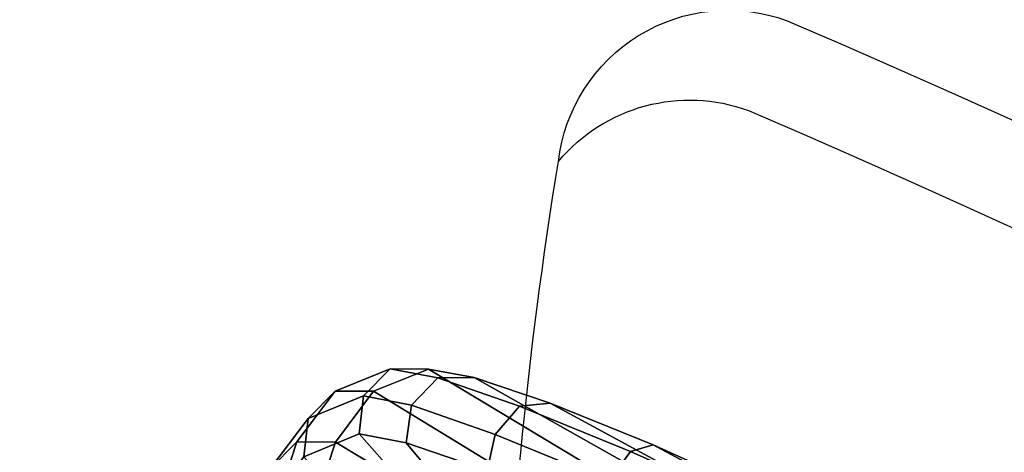
# Model space of a CAD drawing. Units: millimetres. Extents: x 8455 to 53433, y -693 to 81661.
# Drawn here: x 11491 to 11555, y 2622 to 2651 of the extents above; entities that cross this region are included whole.
import ezdxf

# ---------------------------------------------------------------- set-up
doc = ezdxf.new("R2010")
doc.units = ezdxf.units.MM
doc.header["$LTSCALE"] = 200
for name, color, linetype in [('2ddim', 7, 'Continuous'), ('72_HWAP_INSERT', 7, 'Continuous'), ('72_HWAP_SS_D3_A_2DFURN_2D3-ZODY_2DFRAME', 7, 'Continuous')]:
    doc.layers.add(name, color=color, linetype=linetype)
doc.styles.add('Trebuchet', font='trebuc.TTF')
doc.dimstyles.new('MM', dxfattribs={"dimscale": 350, "dimtxt": 0.3, "dimasz": 0.18, "dimexe": 0.18, "dimexo": 0.0625, "dimgap": 0.09, "dimtad": 1, "dimtoh": 1, "dimdec": 0, "dimzin": 0, "dimdsep": 46, "dimtxsty": 'Trebuchet', "dimcen": 0.09, "dimclrd": 11, "dimclre": 11, "dimclrt": 2, "dimadec": 0, "dimazin": 0, "dimtfac": 1, "dimtdec": 0, "dimtofl": 0, "dimtmove": 0, "dimatfit": 3, "dimfxl": 0, "dimtolj": 1, "dimtzin": 0, "dimarcsym": 0})

# ---------------------------------------------------------------- blocks, each defined once
blk = doc.blocks.new('72HCSS3SZT-20-702MA1-FRAME')
mesh = blk.add_polymesh((19, 5))
for k, corner in enumerate([(-0.1426859611528926, 0.2133082250584266, 0.5015002513885498), (-0.1427313193307782, 0.2157958154712105, 0.5017310997009277), (-0.144441098691459, 0.217446683695016, 0.502434545135498), (-0.1468832219106844, 0.217498545840499, 0.5030165832519531), (-0.1486550250992877, 0.2157443408941617, 0.5034480491638184), (-0.1342503568666871, 0.211138904953259, 0.5284508834838867), (-0.1342983553877275, 0.2136588819485041, 0.5286653083801269), (-0.1360115138995752, 0.2153791742312023, 0.5293253456115723), (-0.1384543759340886, 0.2155006057728315, 0.5298642177581787), (-0.140225089071464, 0.2137776247036527, 0.5302719932556152), (-0.1265762371076562, 0.2091266973511665, 0.5556410842895507), (-0.1266188338267966, 0.211703647612012, 0.5558429615020751), (-0.1283132313728856, 0.2135440633792314, 0.5564552303314209), (-0.130729847431212, 0.2137860544171417, 0.5569470607757568), (-0.1324845731724054, 0.2121167280201917, 0.5573217956542968), (-0.1199128720290901, 0.2074895395271596, 0.5831186706542969), (-0.1199421338096727, 0.2101043508519069, 0.583309162902832), (-0.1215963327413192, 0.2120198104894371, 0.5838644100189209), (-0.1239610260963673, 0.2123375478768139, 0.5843004299163818), (-0.1256857875814603, 0.2107008745224448, 0.584631611251831), (-0.1152293764098431, 0.2061860580433859, 0.611008731842041), (-0.1152300667745294, 0.2088278299343074, 0.6111914726257324), (-0.1168072355285403, 0.2107918331166729, 0.6116877601623535), (-0.119079516887723, 0.2111589860942331, 0.6120664192199706), (-0.1207539301867655, 0.2095424423241639, 0.612347652053833), (-0.1126398421292834, 0.2052561971649993, 0.6391840469360351), (-0.1126796531680156, 0.2079320512784761, 0.6393725044250488), (-0.1143258462907397, 0.2099581146248966, 0.6398311973571778), (-0.1166487665177556, 0.2103883693707758, 0.6401741996765137), (-0.1183362119663798, 0.2087977445626166, 0.640410619354248), (-0.1129595779420924, 0.2056589342100779, 0.6674758277893066), (-0.1129696306234109, 0.208310952570173, 0.6676719398498535), (-0.1145310905449151, 0.2102700626346632, 0.668090858078003), (-0.1167484697325563, 0.2106345268257428, 0.6683962657928466), (-0.1183766407011717, 0.2090108613992925, 0.6685832698822021), (-0.1146197358139034, 0.2069652498248615, 0.6957151893615723), (-0.1147205896377272, 0.2096806606277823, 0.6959085884094238), (-0.1164609146107978, 0.2117633338930318, 0.6962597782135009), (-0.1188344858164783, 0.2122526693347027, 0.6964998313903809), (-0.1205213862413075, 0.2106823436770355, 0.6966218685150146), (-0.1182479784947645, 0.2104778987850295, 0.7235752620697021), (-0.1183754416451848, 0.2131829662321252, 0.7237775268554687), (-0.120152234841953, 0.2152261070223176, 0.7240831283569336), (-0.1225384142890107, 0.21567729072558, 0.7242800640106201), (-0.1242180961598933, 0.2140860118888668, 0.7243454669952393), (-0.1230333332059672, 0.2153241146079381, 0.7510609390258789), (-0.1231960534096288, 0.2180270746248425, 0.7512705677032471), (-0.1250277972212643, 0.2200484628701815, 0.7515256877899169), (-0.1274444617265544, 0.2204792747506872, 0.7516747581481933), (-0.1291247370718338, 0.218875036429381, 0.751680377960205), (-0.1289189841263578, 0.2209456222553854, 0.7781862213134765), (-0.1291314953814435, 0.2236559946031775, 0.778397303390503), (-0.1310501646039484, 0.2256765108104446, 0.7785891521453857), (-0.133529288959835, 0.2261078313822509, 0.778677421951294), (-0.1352246796595864, 0.2245001533519826, 0.7786173965454102), (-0.135861135484447, 0.227002544212155, 0.8049689373016357), (-0.1361069659214991, 0.2296832672145683, 0.8051907260894775), (-0.1380769159331976, 0.2316218358973856, 0.805341056060791), (-0.1405834610923193, 0.2319725896813907, 0.805390326309204), (-0.1422783552152396, 0.2303246524825227, 0.8052754592895508), (-0.1433091668113775, 0.2329766708353418, 0.831634024810791), (-0.1435857487667818, 0.2356149545666995, 0.8318678283691406), (-0.1456023771279433, 0.2374442518266733, 0.8319829376220703), (-0.1481329639427713, 0.2376870664593298, 0.8319992156982422), (-0.1498265136724513, 0.2359866373080877, 0.8318342063903809), (-0.1505781150808616, 0.2384017757431138, 0.8584657203674316), (-0.1508844311720168, 0.2410167566267774, 0.858704271697998), (-0.1529472413058102, 0.2427801906596869, 0.8587730659484863), (-0.1555031657226209, 0.2429583047851338, 0.8587452575683593), (-0.1571969455726503, 0.2412253437069012, 0.8585278289794922), (-0.1574059807790036, 0.2434917266873526, 0.885471533203125), (-0.1577050419800798, 0.2460245420443243, 0.885730916595459), (-0.1597348720533773, 0.2475943590179668, 0.8857953506469726), (-0.1622394309051742, 0.2475798734667478, 0.8857652168273925), (-0.1638998673442984, 0.2457565835939022, 0.8855180419921874), (-0.1632204030029243, 0.2473636075956165, 0.9129110404968261), (-0.1635469455723069, 0.2498675729730166, 0.9131686798095703), (-0.1656230179796694, 0.2513631212204928, 0.913187767791748), (-0.168158449458133, 0.2512752632173942, 0.9131136444091796), (-0.1698245904917712, 0.2494163166047656, 0.9128227706909179), (-0.1682388587942114, 0.2496663013444049, 0.9406833763122558), (-0.1685564750659978, 0.2521394788709586, 0.9409395622253418), (-0.1706020987512602, 0.2535590385450632, 0.9409233810424804), (-0.1730953453079564, 0.2533958702115342, 0.9408153450012207), (-0.1747359549517569, 0.2515009035123512, 0.9404907524108886), (-0.1723495332735183, 0.2499296331370715, 0.9686980422973632), (-0.1726721879967954, 0.2524150918980013, 0.968941438293457), (-0.17472199020267, 0.253856476781948, 0.9688768104553223), (-0.1772119181623566, 0.2537155454629101, 0.9687211029052734), (-0.1788469564453408, 0.2518295656191185, 0.9683632759094238), (-0.1758380921346543, 0.2482155662510195, 0.9967449737548828), (-0.1761551270501513, 0.2506975368523854, 0.9969708320617675), (-0.1781901409158309, 0.2521293535246514, 0.9968604705810546), (-0.180662652302999, 0.2519790477745119, 0.9966593200683593), (-0.1822883524910139, 0.250088368607976, 0.9962766883850097)]):
    mesh.set_mesh_vertex(divmod(k, 5), corner)
mesh = blk.add_polymesh((7, 5))
for k, corner in enumerate([(-0.1758380921346543, 0.2482155662510195, 0.9967449737548828), (-0.1761551270501513, 0.2506975368523854, 0.9969708320617675), (-0.1781901409158309, 0.2521293535246514, 0.9968604705810546), (-0.180662652302999, 0.2519790477745119, 0.9966593200683593), (-0.1822883524910139, 0.250088368607976, 0.9962766883850097), (-0.1773557078377053, 0.2457260379815125, 1.007378917694092), (-0.177730212591996, 0.2480401409120532, 1.007760192871094), (-0.1797885535233945, 0.2493821374882828, 1.007744011688232), (-0.1822526957512309, 0.2492623773578089, 1.007508464050293), (-0.1838307486541453, 0.247517159274139, 1.006989987945557), (-0.1793339422220015, 0.2409646764790523, 1.017126287841797), (-0.1798449817651999, 0.242883696941135, 1.017876435852051), (-0.181945895194076, 0.2440552097323234, 1.018052490997314), (-0.1843733511923347, 0.2440659164421959, 1.017687784576416), (-0.1858251157755149, 0.2427089498523856, 1.016810028076172), (-0.1817145503046049, 0.2340353513718583, 1.025346716308594), (-0.182398459626711, 0.2354666109094978, 1.02659867477417), (-0.1845445253384241, 0.2364733566282666, 1.027074033355713), (-0.186914123914903, 0.2367104787845165, 1.026590923309326), (-0.1881971003531362, 0.2358840515153133, 1.025268523406982), (-0.1843555107116117, 0.2254928737675073, 1.031798648071289), (-0.1852206347466563, 0.2263823301327648, 1.033487692260742), (-0.1874302503601939, 0.2271053964650491, 1.034119727325439), (-0.1897603649122175, 0.2274500459679984, 1.033375489807129), (-0.1908828981395345, 0.2271000915498007, 1.03154372177124), (-0.1871435309403751, 0.2155805185320787, 1.035718273162842), (-0.1881457468989538, 0.2160775085430942, 1.037792468261719), (-0.1903991582876188, 0.21663578357402, 1.038652493286133), (-0.192693797780521, 0.2171166408516001, 1.037815044403076), (-0.1936906119335617, 0.217157505605428, 1.035640274047851), (-0.18991683549757, 0.205057638551807, 1.037473883056641), (-0.1909762063987728, 0.2053831516241189, 1.039686926269531), (-0.1932522544848325, 0.2058436613078811, 1.040604990386963), (-0.1955378223428852, 0.2063471189467236, 1.039697003173828), (-0.1964866743073799, 0.2065298112866003, 1.037369916534424)]):
    mesh.set_mesh_vertex(divmod(k, 5), corner)
mesh = blk.add_polymesh((2, 13))
for k, corner in enumerate([(-0.1822883524910139, 0.250088368607976, 0.9962766883850097), (-0.1788469564453408, 0.2518295656191185, 0.9683632759094238), (-0.1747359549517569, 0.2515009035123512, 0.9404907524108886), (-0.1698245904917712, 0.2494163166047656, 0.9128227706909179), (-0.1638998673442984, 0.2457565835939022, 0.8855180419921874), (-0.1571969455726503, 0.2412253437069012, 0.8585278289794922), (-0.1498265136724513, 0.2359866373080877, 0.8318342063903809), (-0.1422783552152396, 0.2303246524825227, 0.8052754592895508), (-0.1352246796595864, 0.2245001533519826, 0.7786173965454102), (-0.1291247370718338, 0.218875036429381, 0.751680377960205), (-0.1242180961598933, 0.2140860118888668, 0.7243454669952393), (-0.1205213862413075, 0.2106823436770355, 0.6966218685150146), (-0.1183766407011717, 0.2090108613992925, 0.6685832698822021), (-0.1895712897312478, 0.2097361562700826, 0.9551855918884277), (-0.1856369489687495, 0.2127259204862639, 0.9339965751647948), (-0.1814579162601149, 0.2140424825702212, 0.912684407043457), (-0.1769886154179403, 0.2136316549294861, 0.8913903579711914), (-0.1722295066829247, 0.2119662527111359, 0.8702174255371093), (-0.1670265175816894, 0.2096273693096009, 0.8492114402770996), (-0.1616544981006882, 0.2064461196932825, 0.8283588371276855), (-0.156415392018971, 0.2027914130230783, 0.8075521129608154), (-0.151558033467154, 0.1987275864594267, 0.7867272212982177), (-0.1472261515627906, 0.1944689922311227, 0.7658266559600829), (-0.1436581280722748, 0.1901009206776507, 0.744804150390625), (-0.14091257133623, 0.1858551769255428, 0.7236332527160644), (-0.1391230003355304, 0.1817734372161794, 0.7023272857666015)]):
    mesh.set_mesh_vertex(divmod(k, 13), corner)
mesh = blk.add_polymesh((2, 7))
for k, corner in enumerate([(-0.1964866743073799, 0.2065298112866003, 1.037369916534424), (-0.1936906119335617, 0.217157505605428, 1.035640274047851), (-0.1908828981395345, 0.2271000915498007, 1.03154372177124), (-0.1881971003531362, 0.2358840515153133, 1.025268523406982), (-0.1858251157755149, 0.2427089498523856, 1.016810028076172), (-0.1838307486541453, 0.247517159274139, 1.006989987945557), (-0.1822883524910139, 0.250088368607976, 0.9962766883850097), (-0.210705162047816, 0.1360464802710339, 1.013142034912109), (-0.2074238216409867, 0.1531510563872871, 1.010847213745117), (-0.2038087564469606, 0.1697710932712653, 1.006509590911865), (-0.1999297538750398, 0.1851240684482036, 0.9990020065307617), (-0.1961138772967388, 0.1973745561626856, 0.987167748260498), (-0.1927308836930024, 0.204991290855105, 0.9717776023864746), (-0.1895712897312478, 0.2097361562700826, 0.9551855918884277)]):
    mesh.set_mesh_vertex(divmod(k, 7), corner)
blk = doc.blocks.new('72HCSS2SZT-XX-XXXMA1-SEAT')
for centre, radius, start, end in [((-0.2042879180917225, 0.243521036914899), 0.01109852238297462, 55.37318371420834, 158.8960728488628), ((-0.1982488366120378, 0.2415583902402432), 0.01109852238297462, 88.61932074483879, 158.8960728488628), ((-0.355554847716121, 0.0009972546249628067), 0.2969180683135986, 43.23759387646048, 57.94746152224324), ((0.5469702472692006, -2.859451342374086e-09), 0.8008233570098877, 161.9962957115573, 198.0037006449006), ((0.5469702472692006, -2.859451342374086e-09), 0.7944733570098876, 161.9962957115573, 198.0037006449006)]:
    blk.add_arc(centre, radius, start, end)
blk = doc.blocks.new('72hwap_ss2B83EB9F523CD4A75B67BCA5AE46B74E5')
blk.add_blockref('72HCSS2SZT-XX-XXXMA1-SEAT', (0, 0))
blk = doc.blocks.new('XCAD03AC64F1654B9489055B974D6550F18B34')
at = {"color": 7}
blk.add_blockref('72hwap_ss2B83EB9F523CD4A75B67BCA5AE46B74E5', (0, 0), dxfattribs=at)
at = {"layer": '72_HWAP_SS_D3_A_2DFURN_2D3-ZODY_2DFRAME', "color": 0}
blk.add_blockref('72HCSS3SZT-20-702MA1-FRAME', (0, 0), dxfattribs=at)
blk = doc.blocks.new('*D250')
at = {"layer": '2ddim', "color": 11, "lineweight": -2}
for p, q in [((8463.684025769004, 1129.267308468228), (8463.684025769004, 3486.471588389794)), ((12563.7219209717, 1129.247736019506), (12563.7219209717, 3486.471588389794)), ((8526.684025769004, 3423.471588389794), (12500.7219209717, 3423.471588389794))]:
    blk.add_line(p, q, dxfattribs=at)
at = {"layer": '2ddim', "color": 11}
for points in [[(8526.684025769004, 3433.971588389794), (8526.684025769004, 3412.971588389794), (8463.684025769004, 3423.471588389794)], [(12500.7219209717, 3433.971588389794), (12500.7219209717, 3412.971588389794), (12563.7219209717, 3423.471588389794)]]:
    blk.add_solid(points, dxfattribs=at)
at = {"layer": 'Defpoints', "color": 0}
for p in [(12563.7219209717, 3423.471588389794), (8463.684025769004, 1107.392308468228), (12563.7219209717, 1107.372736019506)]:
    blk.add_point(p, dxfattribs=at)
at = {"layer": '2ddim', "color": 2, "insert": (10513.70297337035, 3508.390780308986), "char_height": 105, "attachment_point": 5, "style": 'Trebuchet'}
blk.add_mtext('\\A1;4100', dxfattribs=at)
blk = doc.blocks.new('*D251')
at = {"layer": '2ddim', "color": 11, "lineweight": -2}
for p, q in [((10513.69318714599, 2929.303099423156), (10513.69318714599, 3284.533522078088)), ((12563.7219209717, 1129.247736019505), (12563.7219209717, 3284.533522078088)), ((10576.69318714599, 3221.533522078088), (12500.7219209717, 3221.533522078088))]:
    blk.add_line(p, q, dxfattribs=at)
at = {"layer": '2ddim', "color": 11}
for points in [[(10576.69318714599, 3232.033522078088), (10576.69318714599, 3211.033522078088), (10513.69318714599, 3221.533522078088)], [(12500.7219209717, 3232.033522078088), (12500.7219209717, 3211.033522078088), (12563.7219209717, 3221.533522078088)]]:
    blk.add_solid(points, dxfattribs=at)
at = {"layer": 'Defpoints', "color": 0}
for p in [(12563.7219209717, 3221.533522078088), (10513.69318714599, 2907.428099423156), (12563.7219209717, 1107.372736019505)]:
    blk.add_point(p, dxfattribs=at)
at = {"layer": '2ddim', "color": 2, "insert": (11538.70755405884, 3306.45271399728), "char_height": 105, "attachment_point": 5, "style": 'Trebuchet'}
blk.add_mtext('\\A1;2050', dxfattribs=at)
blk = doc.blocks.new('*D252')
at = {"layer": '2ddim', "color": 11, "lineweight": -2}
for p, q in [((10535.56818714599, 2907.428099423156), (13312.438181622, 2907.428099423155)), ((13249.438181622, 2844.428099423155), (13249.438181622, -629.653268711076)), ((10535.55840092162, -692.6532687110753), (13312.438181622, -692.6532687110761))]:
    blk.add_line(p, q, dxfattribs=at)
at = {"layer": '2ddim', "color": 11}
for points in [[(13238.938181622, 2844.428099423155), (13259.938181622, 2844.428099423155), (13249.438181622, 2907.428099423155)], [(13238.938181622, -629.653268711076), (13259.938181622, -629.653268711076), (13249.438181622, -692.653268711076)]]:
    blk.add_solid(points, dxfattribs=at)
at = {"layer": 'Defpoints', "color": 0}
for p in [(10513.69318714599, 2907.428099423156), (10513.68340092162, -692.6532687110753), (13249.438181622, -692.653268711076)]:
    blk.add_point(p, dxfattribs=at)
at = {"layer": '2ddim', "color": 2, "insert": (13164.34222202604, 1107.387415356042), "char_height": 105, "attachment_point": 5, "rotation": 90, "style": 'Trebuchet'}
blk.add_mtext('\\A1;3600', dxfattribs=at)

msp = doc.modelspace()

# ---------------------------------------------------------------- block references
at = {"layer": '72_HWAP_INSERT', "xscale": -999.9999999988651, "yscale": 999.9999999990687, "zscale": 999.9999999989606, "rotation": 48.73217189532149}
msp.add_blockref('XCAD03AC64F1654B9489055B974D6550F18B34', (11584.88217592672, 2325.91982271165, 0.002930421544874662), dxfattribs=at)

# ---------------------------------------------------------------- dimensions: what is measured, and where the dimension line sits
at = {"layer": '2ddim'}
for base, p1, p2, picture, middle in [((12563.7219209717, 3423.471588389794, 0.00293042154470414), (8463.684025769004, 1107.392308468228, 0.002930421544684166), (12563.7219209717, 1107.372736019506, 0.002930421544684166), '*D250', (10513.70297337035, 3508.390780308986, 0.00293042154470414)), ((12563.7219209717, 3221.533522078088, 0.00293042154470414), (10513.69318714599, 2907.428099423156, 0.002930421544684169), (12563.7219209717, 1107.372736019505, 0.002930421544684166), '*D251', (11538.70755405884, 3306.45271399728, 0.00293042154470414))]:
    dim = msp.add_linear_dim(base=base, p1=p1, p2=p2, dimstyle='MM', dxfattribs=at)
    dim.commit()
    dim.dimension.update_dxf_attribs({"geometry": picture, "text_midpoint": middle})
dim = msp.add_linear_dim(base=(13249.438181622, -692.653268711076, 0.00293042154470414), p1=(10513.69318714599, 2907.428099423156, 0.002930421544684169), p2=(10513.68340092162, -692.6532687110753, 0.002930421544704136), angle=90, dimstyle='MM', dxfattribs=at)
dim.commit()
dim.dimension.update_dxf_attribs({"geometry": '*D252', "text_midpoint": (13164.34222202604, 1107.387415356042, 0.00293042154470414)})

doc.saveas('drawing.dxf')
